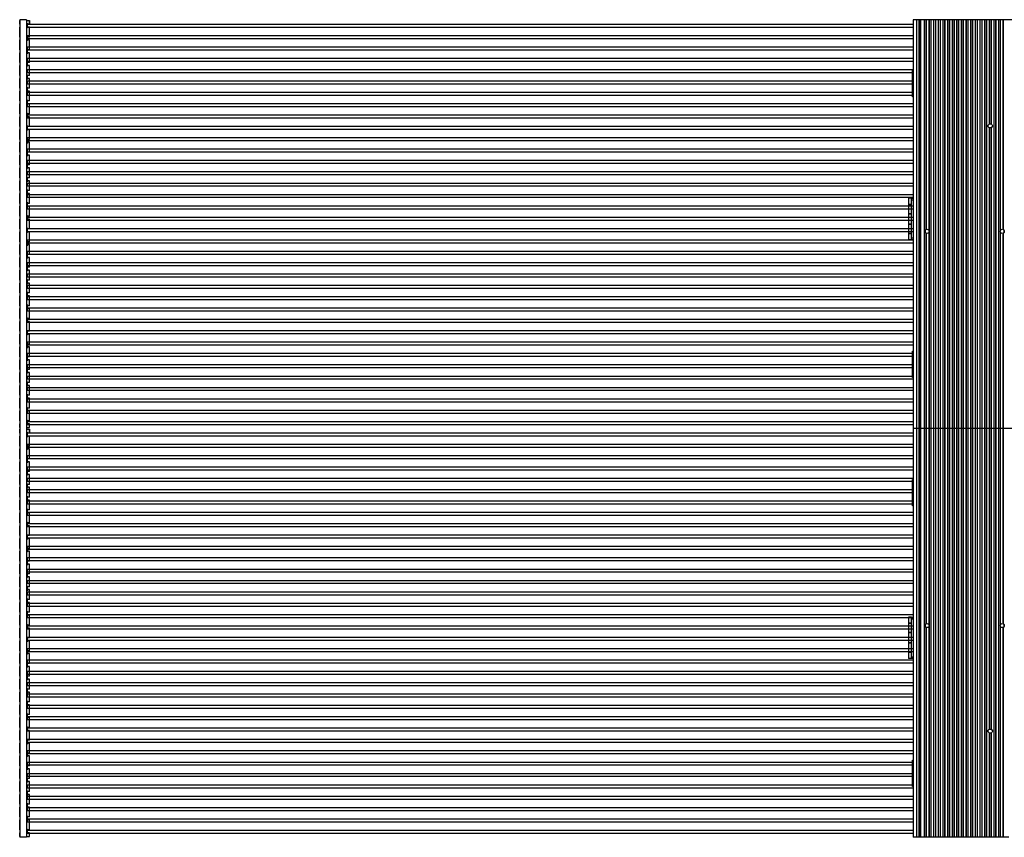
# Model space of a CAD drawing. Units: millimetres. Extents: x 359 to 21159, y 303 to 2679.
# Drawn here: x 19840 to 20442, y 1079 to 1579 of the extents above; entities that cross this region are included whole.
import ezdxf

# ---------------------------------------------------------------- set-up
doc = ezdxf.new("R2010")
doc.units = ezdxf.units.MM
doc.header["$LTSCALE"] = 0.15

msp = doc.modelspace()

# ---------------------------------------------------------------- linework, layer by layer
at = {"color": 7, "linetype": 'Continuous'}
for p, q in [((19840, 1576.08), (19840, 1578.46)), ((19840, 1578.46), (19840.15, 1578.46)), ((19840.15, 1578.86), (19840.15, 1079.06)), ((19844.15, 1578.86), (19840.15, 1578.86)), ((19844.15, 1578.86), (19844.15, 1079.06)), ((19844.15, 1578.46), (19846, 1578.46)), ((19846, 1576.08), (19846, 1578.46)), ((20386.3, 1578.86), (20386.3, 1079.06)), ((20441.9, 1578.86), (20386.3, 1578.86)), ((20449.3, 1578.76), (20386.3, 1578.76)), ((20387.3, 1578.86), (20387.3, 1578.76)), ((20388.43, 1578.76), (20388.43, 1079.16)), ((20389.6, 1578.86), (20389.6, 1578.76)), ((20389.71, 1578.76), (20389.71, 1079.16)), ((20389.9, 1578.86), (20389.9, 1578.76)), ((20390.2, 1578.86), (20390.2, 1578.76)), ((20390.63, 1578.76), (20390.63, 1079.16)), ((20390.73, 1578.76), (20390.73, 1079.16)), ((20390.8, 1578.76), (20390.8, 1079.16)), ((20390.9, 1578.76), (20390.9, 1079.16)), ((20392.5, 1578.86), (20392.5, 1578.76)), ((20393.13, 1578.76), (20393.13, 1079.16)), ((20393.2, 1578.76), (20393.2, 1079.16)), ((20393.5, 1578.86), (20393.5, 1578.76)), ((20393.7, 1578.86), (20393.7, 1578.76)), ((20394.27, 1578.76), (20394.27, 1450.59)), ((20394.34, 1578.76), (20394.34, 1450.62)), ((20395.96, 1578.76), (20395.96, 1449.93)), ((20396.03, 1578.76), (20396.03, 1449.67)), ((20397.1, 1578.76), (20397.1, 1079.16)), ((20397.17, 1578.76), (20397.17, 1079.16)), ((20398.79, 1578.76), (20398.79, 1079.16)), ((20398.87, 1578.76), (20398.87, 1079.16)), ((20399.93, 1578.76), (20399.93, 1079.16)), ((20400, 1578.76), (20400, 1079.16)), ((20401.62, 1578.76), (20401.62, 1079.16)), ((20401.7, 1578.76), (20401.7, 1079.16)), ((20402.76, 1578.76), (20402.76, 1079.16)), ((20402.84, 1578.76), (20402.84, 1079.16)), ((20404.45, 1578.76), (20404.45, 1079.16)), ((20404.53, 1578.76), (20404.53, 1079.16)), ((20405.59, 1578.76), (20405.59, 1079.16)), ((20405.67, 1578.76), (20405.67, 1079.16)), ((20407.28, 1578.76), (20407.28, 1079.16)), ((20407.36, 1578.76), (20407.36, 1079.16)), ((20408.42, 1578.76), (20408.42, 1079.16)), ((20408.5, 1578.76), (20408.5, 1079.16)), ((20410.11, 1578.76), (20410.11, 1079.16)), ((20410.19, 1578.76), (20410.19, 1079.16)), ((20411.25, 1578.76), (20411.25, 1079.16)), ((20411.33, 1578.76), (20411.33, 1079.16)), ((20412.94, 1578.76), (20412.94, 1079.16)), ((20413.03, 1578.76), (20413.03, 1079.16)), ((20414.08, 1578.76), (20414.08, 1079.16)), ((20414.16, 1578.76), (20414.16, 1079.16)), ((20415.78, 1578.76), (20415.78, 1079.16)), ((20415.86, 1578.76), (20415.86, 1079.16)), ((20416.91, 1578.76), (20416.91, 1079.16)), ((20416.99, 1578.76), (20416.99, 1079.16)), ((20418.61, 1578.76), (20418.61, 1079.16)), ((20418.69, 1578.76), (20418.69, 1079.16)), ((20419.74, 1578.76), (20419.74, 1079.16)), ((20419.82, 1578.76), (20419.82, 1079.16)), ((20421.44, 1578.76), (20421.44, 1079.16)), ((20421.52, 1578.76), (20421.52, 1079.16)), ((20422.57, 1578.76), (20422.57, 1079.16)), ((20422.65, 1578.76), (20422.65, 1079.16)), ((20424.27, 1578.76), (20424.27, 1079.16)), ((20424.35, 1578.76), (20424.35, 1079.16)), ((20425.4, 1578.76), (20425.4, 1079.16)), ((20425.49, 1578.76), (20425.49, 1079.16)), ((20427.1, 1578.76), (20427.1, 1079.16)), ((20427.18, 1578.76), (20427.18, 1079.16)), ((20428.24, 1578.76), (20428.24, 1079.16)), ((20428.32, 1578.76), (20428.32, 1079.16)), ((20429.93, 1578.76), (20429.93, 1079.16)), ((20430.01, 1578.76), (20430.01, 1079.16)), ((20431.07, 1578.76), (20431.07, 1079.16)), ((20431.15, 1578.76), (20431.15, 1079.16)), ((20432.76, 1578.76), (20432.76, 1515.03)), ((20432.84, 1578.76), (20432.84, 1515.08)), ((20433.9, 1578.76), (20433.9, 1515.2)), ((20433.98, 1578.76), (20433.98, 1515.17)), ((20435.59, 1578.76), (20435.59, 1079.16)), ((20435.67, 1578.76), (20435.67, 1079.16)), ((20436.73, 1578.76), (20436.73, 1079.16)), ((20436.81, 1578.76), (20436.81, 1079.16)), ((20438.43, 1578.76), (20438.43, 1079.16)), ((20438.5, 1578.76), (20438.5, 1079.16)), ((20439.57, 1578.76), (20439.57, 1449.67)), ((20439.64, 1578.76), (20439.64, 1449.93)), ((20441.26, 1578.76), (20441.26, 1450.62)), ((20441.33, 1578.76), (20441.33, 1450.59)), ((20441.9, 1578.86), (20441.9, 1578.76)), ((19840.15, 1576.08), (19840, 1576.08)), ((19840, 1568.26), (19840, 1574.28)), ((19840, 1574.28), (19840.15, 1574.28)), ((19844.5, 1576.08), (19844.5, 1574.28)), ((19846, 1576.08), (19845.1, 1576.08)), ((19846, 1574.28), (19845.1, 1574.28)), ((19846, 1568.26), (19846, 1574.28)), ((19840.15, 1568.26), (19840, 1568.26)), ((19840, 1560.44), (19840, 1566.46)), ((19840, 1566.46), (19840.15, 1566.46)), ((19844.5, 1568.26), (19844.5, 1566.46)), ((19846, 1568.26), (19845.1, 1568.26)), ((19846, 1566.46), (19845.1, 1566.46)), ((19846, 1560.44), (19846, 1566.46)), ((19840.15, 1560.44), (19840, 1560.44)), ((19844.5, 1560.44), (19844.5, 1558.64)), ((19846, 1560.44), (19845.1, 1560.44)), ((19840, 1552.62), (19840, 1558.64)), ((19840, 1558.64), (19840.15, 1558.64)), ((19846, 1558.64), (19845.1, 1558.64)), ((19846, 1552.62), (19846, 1558.64)), ((19840.15, 1552.62), (19840, 1552.62)), ((19840, 1544.8), (19840, 1550.82)), ((19840, 1550.82), (19840.15, 1550.82)), ((19844.5, 1552.62), (19844.5, 1550.82)), ((19846, 1552.62), (19845.1, 1552.62)), ((19846, 1550.82), (19845.1, 1550.82)), ((19846, 1544.8), (19846, 1550.82)), ((20386, 1531.76), (20386, 1547.76)), ((20386, 1547.76), (20386.3, 1547.76)), ((19840.15, 1544.8), (19840, 1544.8)), ((19840, 1536.98), (19840, 1543)), ((19840, 1543), (19840.15, 1543)), ((19844.5, 1544.8), (19844.5, 1543)), ((19846, 1544.8), (19845.1, 1544.8)), ((19846, 1543), (19845.1, 1543)), ((19846, 1536.98), (19846, 1543)), ((19840.15, 1536.98), (19840, 1536.98)), ((19844.5, 1536.98), (19844.5, 1535.18)), ((19846, 1536.98), (19845.1, 1536.98)), ((19840, 1529.16), (19840, 1535.18)), ((19840, 1535.18), (19840.15, 1535.18)), ((19846, 1535.18), (19845.1, 1535.18)), ((19846, 1529.16), (19846, 1535.18)), ((20386.3, 1531.76), (20386, 1531.76)), ((19840.15, 1529.16), (19840, 1529.16)), ((19840, 1521.34), (19840, 1527.36)), ((19840, 1527.36), (19840.15, 1527.36)), ((19844.5, 1529.16), (19844.5, 1527.36)), ((19846, 1529.16), (19845.1, 1529.16)), ((19846, 1527.36), (19845.1, 1527.36)), ((19846, 1521.34), (19846, 1527.36)), ((19840.15, 1521.34), (19840, 1521.34)), ((19840, 1513.52), (19840, 1519.54)), ((19840, 1519.54), (19840.15, 1519.54)), ((19844.5, 1521.34), (19844.5, 1519.54)), ((19846, 1521.34), (19845.1, 1521.34)), ((19846, 1519.54), (19845.1, 1519.54)), ((19846, 1513.52), (19846, 1519.54)), ((19840.15, 1513.52), (19840, 1513.52)), ((19840, 1505.7), (19840, 1511.72)), ((19840, 1511.72), (19840.15, 1511.72)), ((19844.5, 1513.52), (19844.5, 1511.72)), ((19846, 1513.52), (19845.1, 1513.52)), ((19846, 1511.72), (19845.1, 1511.72)), ((19846, 1505.7), (19846, 1511.72)), ((20432.76, 1512.89), (20432.76, 1145.03)), ((20432.84, 1512.84), (20432.84, 1145.08)), ((20433.9, 1512.72), (20433.9, 1145.2)), ((20433.98, 1512.75), (20433.98, 1145.17)), ((19840.15, 1505.7), (19840, 1505.7)), ((19844.5, 1505.7), (19844.5, 1503.9)), ((19846, 1505.7), (19845.1, 1505.7)), ((19840, 1497.88), (19840, 1503.9)), ((19840, 1503.9), (19840.15, 1503.9)), ((19846, 1503.9), (19845.1, 1503.9)), ((19846, 1497.88), (19846, 1503.9)), ((19840.15, 1497.88), (19840, 1497.88)), ((19840, 1490.06), (19840, 1496.08)), ((19840, 1496.08), (19840.15, 1496.08)), ((19844.5, 1497.88), (19844.5, 1496.08)), ((19846, 1497.88), (19845.1, 1497.88)), ((19846, 1496.08), (19845.1, 1496.08)), ((19846, 1490.06), (19846, 1496.08)), ((19840.15, 1490.06), (19840, 1490.06)), ((19840, 1482.24), (19840, 1488.26)), ((19840, 1488.26), (19840.15, 1488.26)), ((19844.5, 1490.06), (19844.5, 1488.26)), ((19846, 1490.06), (19845.1, 1490.06)), ((19846, 1488.26), (19845.1, 1488.26)), ((19846, 1482.24), (19846, 1488.26)), ((19840.15, 1482.24), (19840, 1482.24)), ((19844.5, 1482.24), (19844.5, 1480.44)), ((19846, 1482.24), (19845.1, 1482.24)), ((19840, 1474.42), (19840, 1480.44)), ((19840, 1480.44), (19840.15, 1480.44)), ((19846, 1480.44), (19845.1, 1480.44)), ((19846, 1474.42), (19846, 1480.44)), ((19840.15, 1474.42), (19840, 1474.42)), ((19840, 1466.6), (19840, 1472.62)), ((19840, 1472.62), (19840.15, 1472.62)), ((19844.5, 1474.42), (19844.5, 1472.62)), ((19846, 1474.42), (19845.1, 1474.42)), ((19846, 1472.62), (19845.1, 1472.62)), ((19846, 1466.6), (19846, 1472.62)), ((20383.5, 1469.66), (20383.5, 1465.96)), ((20385.3, 1469.66), (20383.5, 1469.66)), ((20385.3, 1444.26), (20385.3, 1469.66)), ((20385.3, 1469.66), (20386.3, 1469.66)), ((19840.15, 1466.6), (19840, 1466.6)), ((19840, 1458.78), (19840, 1464.8)), ((19840, 1464.8), (19840.15, 1464.8)), ((19844.5, 1466.6), (19844.5, 1464.8)), ((19846, 1466.6), (19845.1, 1466.6)), ((19846, 1464.8), (19845.1, 1464.8)), ((19846, 1458.78), (19846, 1464.8)), ((20385.3, 1465.96), (20383.5, 1465.96)), ((20383.5, 1465.76), (20383.5, 1460.16)), ((20385.3, 1465.76), (20383.5, 1465.76)), ((20385.3, 1468.66), (20386.3, 1468.66)), ((19840.15, 1458.78), (19840, 1458.78)), ((19844.5, 1458.78), (19844.5, 1456.98)), ((19846, 1458.78), (19845.1, 1458.78)), ((20385.3, 1460.16), (20383.5, 1460.16)), ((20383.5, 1459.96), (20383.5, 1453.96)), ((20385.3, 1459.96), (20383.5, 1459.96)), ((19840, 1450.96), (19840, 1456.98)), ((19840, 1456.98), (19840.15, 1456.98)), ((19846, 1456.98), (19845.1, 1456.98)), ((19846, 1450.96), (19846, 1456.98)), ((20385.3, 1453.96), (20383.5, 1453.96)), ((20383.5, 1453.76), (20383.5, 1448.16)), ((20385.3, 1453.76), (20383.5, 1453.76)), ((19840.15, 1450.96), (19840, 1450.96)), ((19840, 1443.14), (19840, 1449.16)), ((19840, 1449.16), (19840.15, 1449.16)), ((19844.5, 1450.96), (19844.5, 1449.16)), ((19846, 1450.96), (19845.1, 1450.96)), ((19846, 1449.16), (19845.1, 1449.16)), ((19846, 1443.14), (19846, 1449.16)), ((20385.3, 1448.16), (20383.5, 1448.16)), ((20383.5, 1447.96), (20383.5, 1444.26)), ((20385.3, 1447.96), (20383.5, 1447.96)), ((20386.3, 1445.26), (20385.3, 1445.26)), ((20393.7, 1450.05), (20393.7, 1448.87)), ((20393.8, 1448.71), (20393.8, 1450.21)), ((20394.27, 1448.33), (20394.27, 1209.59)), ((20394.34, 1448.3), (20394.34, 1209.62)), ((20395.96, 1448.99), (20395.96, 1208.93)), ((20396.03, 1449.25), (20396.03, 1208.67)), ((20439.57, 1449.25), (20439.57, 1208.67)), ((20439.64, 1448.99), (20439.64, 1208.93)), ((20441.26, 1448.3), (20441.26, 1209.62)), ((20441.33, 1448.33), (20441.33, 1209.59)), ((20441.8, 1450.21), (20441.8, 1448.71)), ((20441.9, 1450.05), (20441.9, 1448.87)), ((19840.15, 1443.14), (19840, 1443.14)), ((19840, 1435.32), (19840, 1441.34)), ((19840, 1441.34), (19840.15, 1441.34)), ((19844.5, 1443.14), (19844.5, 1441.34)), ((19846, 1443.14), (19845.1, 1443.14)), ((19846, 1441.34), (19845.1, 1441.34)), ((19846, 1435.32), (19846, 1441.34)), ((20385.3, 1444.26), (20383.5, 1444.26)), ((20386.3, 1444.26), (20385.3, 1444.26)), ((19840.15, 1435.32), (19840, 1435.32)), ((19840, 1427.5), (19840, 1433.52)), ((19840, 1433.52), (19840.15, 1433.52)), ((19844.5, 1435.32), (19844.5, 1433.52)), ((19846, 1435.32), (19845.1, 1435.32)), ((19846, 1433.52), (19845.1, 1433.52)), ((19846, 1427.5), (19846, 1433.52)), ((19840.15, 1427.5), (19840, 1427.5)), ((19844.5, 1427.5), (19844.5, 1425.7)), ((19846, 1427.5), (19845.1, 1427.5)), ((19840, 1419.68), (19840, 1425.7)), ((19840, 1425.7), (19840.15, 1425.7)), ((19846, 1425.7), (19845.1, 1425.7)), ((19846, 1419.68), (19846, 1425.7)), ((19840.15, 1419.68), (19840, 1419.68)), ((19840, 1411.86), (19840, 1417.88)), ((19840, 1417.88), (19840.15, 1417.88)), ((19844.5, 1419.68), (19844.5, 1417.88)), ((19846, 1419.68), (19845.1, 1419.68)), ((19846, 1417.88), (19845.1, 1417.88)), ((19846, 1411.86), (19846, 1417.88)), ((19840.15, 1411.86), (19840, 1411.86)), ((19840, 1404.04), (19840, 1410.06)), ((19840, 1410.06), (19840.15, 1410.06)), ((19844.5, 1411.86), (19844.5, 1410.06)), ((19846, 1411.86), (19845.1, 1411.86)), ((19846, 1410.06), (19845.1, 1410.06)), ((19846, 1404.04), (19846, 1410.06)), ((19840.15, 1404.04), (19840, 1404.04)), ((19844.5, 1404.04), (19844.5, 1402.24)), ((19846, 1404.04), (19845.1, 1404.04)), ((19840, 1396.22), (19840, 1402.24)), ((19840, 1402.24), (19840.15, 1402.24)), ((19846, 1402.24), (19845.1, 1402.24)), ((19846, 1396.22), (19846, 1402.24)), ((19840.15, 1396.22), (19840, 1396.22)), ((19840, 1388.4), (19840, 1394.42)), ((19840, 1394.42), (19840.15, 1394.42)), ((19844.5, 1396.22), (19844.5, 1394.42)), ((19846, 1396.22), (19845.1, 1396.22)), ((19846, 1394.42), (19845.1, 1394.42)), ((19846, 1388.4), (19846, 1394.42)), ((19840.15, 1388.4), (19840, 1388.4)), ((19840, 1380.58), (19840, 1386.6)), ((19840, 1386.6), (19840.15, 1386.6)), ((19844.5, 1388.4), (19844.5, 1386.6)), ((19846, 1388.4), (19845.1, 1388.4)), ((19846, 1386.6), (19845.1, 1386.6)), ((19846, 1380.58), (19846, 1386.6)), ((19840.15, 1380.58), (19840, 1380.58)), ((19840, 1372.76), (19840, 1378.78)), ((19840, 1378.78), (19840.15, 1378.78)), ((19844.5, 1380.58), (19844.5, 1378.78)), ((19846, 1380.58), (19845.1, 1380.58)), ((19846, 1378.78), (19845.1, 1378.78)), ((19846, 1372.76), (19846, 1378.78)), ((19840.15, 1372.76), (19840, 1372.76)), ((19844.5, 1372.76), (19844.5, 1370.96)), ((19846, 1372.76), (19845.1, 1372.76)), ((20386, 1360.16), (20386, 1376.16)), ((20386, 1376.16), (20386.3, 1376.16)), ((19840, 1364.94), (19840, 1370.96)), ((19840, 1370.96), (19840.15, 1370.96)), ((19846, 1370.96), (19845.1, 1370.96)), ((19846, 1364.94), (19846, 1370.96)), ((19840.15, 1364.94), (19840, 1364.94)), ((19840, 1357.12), (19840, 1363.14)), ((19840, 1363.14), (19840.15, 1363.14)), ((19844.5, 1364.94), (19844.5, 1363.14)), ((19846, 1364.94), (19845.1, 1364.94)), ((19846, 1363.14), (19845.1, 1363.14)), ((19846, 1357.12), (19846, 1363.14)), ((19840.15, 1357.12), (19840, 1357.12)), ((19840, 1349.3), (19840, 1355.32)), ((19840, 1355.32), (19840.15, 1355.32)), ((19844.5, 1357.12), (19844.5, 1355.32)), ((19846, 1357.12), (19845.1, 1357.12)), ((19846, 1355.32), (19845.1, 1355.32)), ((19846, 1349.3), (19846, 1355.32)), ((20386.3, 1360.16), (20386, 1360.16)), ((19840.15, 1349.3), (19840, 1349.3)), ((19844.5, 1349.3), (19844.5, 1347.5)), ((19846, 1349.3), (19845.1, 1349.3)), ((19840, 1341.48), (19840, 1347.5)), ((19840, 1347.5), (19840.15, 1347.5)), ((19846, 1347.5), (19845.1, 1347.5)), ((19846, 1341.48), (19846, 1347.5)), ((19840.15, 1341.48), (19840, 1341.48)), ((19840, 1333.66), (19840, 1339.68)), ((19840, 1339.68), (19840.15, 1339.68)), ((19844.5, 1341.48), (19844.5, 1339.68)), ((19846, 1341.48), (19845.1, 1341.48)), ((19846, 1339.68), (19845.1, 1339.68)), ((19846, 1333.66), (19846, 1339.68)), ((19840.15, 1333.66), (19840, 1333.66)), ((19840, 1329.48), (19840, 1331.86)), ((19840, 1331.86), (19840.15, 1331.86)), ((19844.5, 1333.66), (19844.5, 1331.86)), ((19846, 1333.66), (19845.1, 1333.66)), ((19846, 1331.86), (19845.1, 1331.86)), ((19846, 1329.48), (19846, 1331.86)), ((19840, 1329.48), (19840.15, 1329.48)), ((19840, 1326.08), (19840, 1328.46)), ((19840, 1328.46), (19840.15, 1328.46)), ((19840.15, 1326.08), (19840, 1326.08)), ((19844.15, 1329.48), (19846, 1329.48)), ((19844.15, 1328.46), (19846, 1328.46)), ((19844.5, 1326.08), (19844.5, 1324.28)), ((19846, 1326.08), (19845.1, 1326.08)), ((19846, 1326.08), (19846, 1328.46)), ((20449.3, 1328.96), (20386.3, 1328.96)), ((19840, 1318.26), (19840, 1324.28)), ((19840, 1324.28), (19840.15, 1324.28)), ((19846, 1324.28), (19845.1, 1324.28)), ((19846, 1318.26), (19846, 1324.28)), ((19840.15, 1318.26), (19840, 1318.26)), ((19840, 1310.44), (19840, 1316.46)), ((19840, 1316.46), (19840.15, 1316.46)), ((19844.5, 1318.26), (19844.5, 1316.46)), ((19846, 1318.26), (19845.1, 1318.26)), ((19846, 1316.46), (19845.1, 1316.46)), ((19846, 1310.44), (19846, 1316.46)), ((19840.15, 1310.44), (19840, 1310.44)), ((19840, 1302.62), (19840, 1308.64)), ((19840, 1308.64), (19840.15, 1308.64)), ((19844.5, 1310.44), (19844.5, 1308.64)), ((19846, 1310.44), (19845.1, 1310.44)), ((19846, 1308.64), (19845.1, 1308.64)), ((19846, 1302.62), (19846, 1308.64)), ((19840.15, 1302.62), (19840, 1302.62)), ((19840, 1294.8), (19840, 1300.82)), ((19840, 1300.82), (19840.15, 1300.82)), ((19844.5, 1302.62), (19844.5, 1300.82)), ((19846, 1302.62), (19845.1, 1302.62)), ((19846, 1300.82), (19845.1, 1300.82)), ((19846, 1294.8), (19846, 1300.82)), ((19840.15, 1294.8), (19840, 1294.8)), ((19844.5, 1294.8), (19844.5, 1293)), ((19846, 1294.8), (19845.1, 1294.8)), ((20386, 1281.76), (20386, 1297.76)), ((20386, 1297.76), (20386.3, 1297.76)), ((19840, 1286.98), (19840, 1293)), ((19840, 1293), (19840.15, 1293)), ((19846, 1293), (19845.1, 1293)), ((19846, 1286.98), (19846, 1293)), ((19840.15, 1286.98), (19840, 1286.98)), ((19840, 1279.16), (19840, 1285.18)), ((19840, 1285.18), (19840.15, 1285.18)), ((19844.5, 1286.98), (19844.5, 1285.18)), ((19846, 1286.98), (19845.1, 1286.98)), ((19846, 1285.18), (19845.1, 1285.18)), ((19846, 1279.16), (19846, 1285.18)), ((19840.15, 1279.16), (19840, 1279.16)), ((19840, 1271.34), (19840, 1277.36)), ((19840, 1277.36), (19840.15, 1277.36)), ((19844.5, 1279.16), (19844.5, 1277.36)), ((19846, 1279.16), (19845.1, 1279.16)), ((19846, 1277.36), (19845.1, 1277.36)), ((19846, 1271.34), (19846, 1277.36)), ((20386.3, 1281.76), (20386, 1281.76)), ((19840.15, 1271.34), (19840, 1271.34)), ((19844.5, 1271.34), (19844.5, 1269.54)), ((19846, 1271.34), (19845.1, 1271.34)), ((19840, 1263.52), (19840, 1269.54)), ((19840, 1269.54), (19840.15, 1269.54)), ((19846, 1269.54), (19845.1, 1269.54)), ((19846, 1263.52), (19846, 1269.54)), ((19840.15, 1263.52), (19840, 1263.52)), ((19840, 1255.7), (19840, 1261.72)), ((19840, 1261.72), (19840.15, 1261.72)), ((19844.5, 1263.52), (19844.5, 1261.72)), ((19846, 1263.52), (19845.1, 1263.52)), ((19846, 1261.72), (19845.1, 1261.72)), ((19846, 1255.7), (19846, 1261.72)), ((19840.15, 1255.7), (19840, 1255.7)), ((19840, 1247.88), (19840, 1253.9)), ((19840, 1253.9), (19840.15, 1253.9)), ((19844.5, 1255.7), (19844.5, 1253.9)), ((19846, 1255.7), (19845.1, 1255.7)), ((19846, 1253.9), (19845.1, 1253.9)), ((19846, 1247.88), (19846, 1253.9)), ((19840.15, 1247.88), (19840, 1247.88)), ((19844.5, 1247.88), (19844.5, 1246.08)), ((19846, 1247.88), (19845.1, 1247.88)), ((19840, 1240.06), (19840, 1246.08)), ((19840, 1246.08), (19840.15, 1246.08)), ((19846, 1246.08), (19845.1, 1246.08)), ((19846, 1240.06), (19846, 1246.08)), ((19840.15, 1240.06), (19840, 1240.06)), ((19840, 1232.24), (19840, 1238.26)), ((19840, 1238.26), (19840.15, 1238.26)), ((19844.5, 1240.06), (19844.5, 1238.26)), ((19846, 1240.06), (19845.1, 1240.06)), ((19846, 1238.26), (19845.1, 1238.26)), ((19846, 1232.24), (19846, 1238.26)), ((19840.15, 1232.24), (19840, 1232.24)), ((19840, 1224.42), (19840, 1230.44)), ((19840, 1230.44), (19840.15, 1230.44)), ((19844.5, 1232.24), (19844.5, 1230.44)), ((19846, 1232.24), (19845.1, 1232.24)), ((19846, 1230.44), (19845.1, 1230.44)), ((19846, 1224.42), (19846, 1230.44)), ((19840.15, 1224.42), (19840, 1224.42)), ((19840, 1216.6), (19840, 1222.62)), ((19840, 1222.62), (19840.15, 1222.62)), ((19844.5, 1224.42), (19844.5, 1222.62)), ((19846, 1224.42), (19845.1, 1224.42)), ((19846, 1222.62), (19845.1, 1222.62)), ((19846, 1216.6), (19846, 1222.62)), ((19840.15, 1216.6), (19840, 1216.6)), ((19844.5, 1216.6), (19844.5, 1214.8)), ((19846, 1216.6), (19845.1, 1216.6)), ((19840, 1208.78), (19840, 1214.8)), ((19840, 1214.8), (19840.15, 1214.8)), ((19846, 1214.8), (19845.1, 1214.8)), ((19846, 1208.78), (19846, 1214.8)), ((20385.3, 1213.66), (20383.5, 1213.66)), ((20383.5, 1213.66), (20383.5, 1209.96)), ((20385.3, 1213.66), (20386.3, 1213.66)), ((20385.3, 1188.26), (20385.3, 1213.66)), ((20385.3, 1212.66), (20386.3, 1212.66)), ((19840.15, 1208.78), (19840, 1208.78)), ((19840, 1200.96), (19840, 1206.98)), ((19840, 1206.98), (19840.15, 1206.98)), ((19844.5, 1208.78), (19844.5, 1206.98)), ((19846, 1208.78), (19845.1, 1208.78)), ((19846, 1206.98), (19845.1, 1206.98)), ((19846, 1200.96), (19846, 1206.98)), ((20385.3, 1209.96), (20383.5, 1209.96)), ((20385.3, 1209.76), (20383.5, 1209.76)), ((20383.5, 1209.76), (20383.5, 1204.16)), ((20385.3, 1204.16), (20383.5, 1204.16)), ((20393.7, 1209.05), (20393.7, 1207.87)), ((20393.8, 1207.71), (20393.8, 1209.21)), ((20394.27, 1207.33), (20394.27, 1079.16)), ((20394.34, 1207.3), (20394.34, 1079.16)), ((20395.96, 1207.99), (20395.96, 1079.16)), ((20396.03, 1208.25), (20396.03, 1079.16)), ((20439.57, 1208.25), (20439.57, 1079.16)), ((20439.64, 1207.99), (20439.64, 1079.16)), ((20441.26, 1207.3), (20441.26, 1079.16)), ((20441.33, 1207.33), (20441.33, 1079.16)), ((20441.8, 1209.21), (20441.8, 1207.71)), ((20441.9, 1209.05), (20441.9, 1207.87)), ((19840.15, 1200.96), (19840, 1200.96)), ((19840, 1193.14), (19840, 1199.16)), ((19840, 1199.16), (19840.15, 1199.16)), ((19844.5, 1200.96), (19844.5, 1199.16)), ((19846, 1200.96), (19845.1, 1200.96)), ((19846, 1199.16), (19845.1, 1199.16)), ((19846, 1193.14), (19846, 1199.16)), ((20385.3, 1203.96), (20383.5, 1203.96)), ((20383.5, 1203.96), (20383.5, 1197.96)), ((19840.15, 1193.14), (19840, 1193.14)), ((19844.5, 1193.14), (19844.5, 1191.34)), ((19846, 1193.14), (19845.1, 1193.14)), ((20385.3, 1197.96), (20383.5, 1197.96)), ((20385.3, 1197.76), (20383.5, 1197.76)), ((20383.5, 1197.76), (20383.5, 1192.16)), ((20385.3, 1192.16), (20383.5, 1192.16)), ((19840, 1185.32), (19840, 1191.34)), ((19840, 1191.34), (19840.15, 1191.34)), ((19846, 1191.34), (19845.1, 1191.34)), ((19846, 1185.32), (19846, 1191.34)), ((20385.3, 1191.96), (20383.5, 1191.96)), ((20383.5, 1191.96), (20383.5, 1188.26)), ((20385.3, 1188.26), (20383.5, 1188.26)), ((20386.3, 1189.26), (20385.3, 1189.26)), ((20386.3, 1188.26), (20385.3, 1188.26)), ((19840.15, 1185.32), (19840, 1185.32)), ((19840, 1177.5), (19840, 1183.52)), ((19840, 1183.52), (19840.15, 1183.52)), ((19844.5, 1185.32), (19844.5, 1183.52)), ((19846, 1185.32), (19845.1, 1185.32)), ((19846, 1183.52), (19845.1, 1183.52)), ((19846, 1177.5), (19846, 1183.52)), ((19840.15, 1177.5), (19840, 1177.5)), ((19840, 1169.68), (19840, 1175.7)), ((19840, 1175.7), (19840.15, 1175.7)), ((19844.5, 1177.5), (19844.5, 1175.7)), ((19846, 1177.5), (19845.1, 1177.5)), ((19846, 1175.7), (19845.1, 1175.7)), ((19846, 1169.68), (19846, 1175.7)), ((19840.15, 1169.68), (19840, 1169.68)), ((19844.5, 1169.68), (19844.5, 1167.88)), ((19846, 1169.68), (19845.1, 1169.68)), ((19840, 1161.86), (19840, 1167.88)), ((19840, 1167.88), (19840.15, 1167.88)), ((19846, 1167.88), (19845.1, 1167.88)), ((19846, 1161.86), (19846, 1167.88)), ((19840.15, 1161.86), (19840, 1161.86)), ((19840, 1154.04), (19840, 1160.06)), ((19840, 1160.06), (19840.15, 1160.06)), ((19844.5, 1161.86), (19844.5, 1160.06)), ((19846, 1161.86), (19845.1, 1161.86)), ((19846, 1160.06), (19845.1, 1160.06)), ((19846, 1154.04), (19846, 1160.06)), ((19840.15, 1154.04), (19840, 1154.04)), ((19840, 1146.22), (19840, 1152.24)), ((19840, 1152.24), (19840.15, 1152.24)), ((19844.5, 1154.04), (19844.5, 1152.24)), ((19846, 1154.04), (19845.1, 1154.04)), ((19846, 1152.24), (19845.1, 1152.24)), ((19846, 1146.22), (19846, 1152.24)), ((19840.15, 1146.22), (19840, 1146.22)), ((19840, 1138.4), (19840, 1144.42)), ((19840, 1144.42), (19840.15, 1144.42)), ((19844.5, 1146.22), (19844.5, 1144.42)), ((19846, 1146.22), (19845.1, 1146.22)), ((19846, 1144.42), (19845.1, 1144.42)), ((19846, 1138.4), (19846, 1144.42)), ((19840.15, 1138.4), (19840, 1138.4)), ((19844.5, 1138.4), (19844.5, 1136.6)), ((19846, 1138.4), (19845.1, 1138.4)), ((20432.76, 1142.89), (20432.76, 1079.16)), ((20432.84, 1142.84), (20432.84, 1079.16)), ((20433.9, 1142.72), (20433.9, 1079.16)), ((20433.98, 1142.75), (20433.98, 1079.16)), ((19840, 1130.58), (19840, 1136.6)), ((19840, 1136.6), (19840.15, 1136.6)), ((19846, 1136.6), (19845.1, 1136.6)), ((19846, 1130.58), (19846, 1136.6)), ((19840.15, 1130.58), (19840, 1130.58)), ((19840, 1122.76), (19840, 1128.78)), ((19840, 1128.78), (19840.15, 1128.78)), ((19844.5, 1130.58), (19844.5, 1128.78)), ((19846, 1130.58), (19845.1, 1130.58)), ((19846, 1128.78), (19845.1, 1128.78)), ((19846, 1122.76), (19846, 1128.78)), ((20386, 1126.16), (20386.3, 1126.16)), ((20386, 1110.16), (20386, 1126.16)), ((19840.15, 1122.76), (19840, 1122.76)), ((19840, 1114.94), (19840, 1120.96)), ((19840, 1120.96), (19840.15, 1120.96)), ((19844.5, 1122.76), (19844.5, 1120.96)), ((19846, 1122.76), (19845.1, 1122.76)), ((19846, 1120.96), (19845.1, 1120.96)), ((19846, 1114.94), (19846, 1120.96)), ((19840.15, 1114.94), (19840, 1114.94)), ((19844.5, 1114.94), (19844.5, 1113.14)), ((19846, 1114.94), (19845.1, 1114.94)), ((19840, 1107.12), (19840, 1113.14)), ((19840, 1113.14), (19840.15, 1113.14)), ((19846, 1113.14), (19845.1, 1113.14)), ((19846, 1107.12), (19846, 1113.14)), ((20386.3, 1110.16), (20386, 1110.16)), ((19840.15, 1107.12), (19840, 1107.12)), ((19840, 1099.3), (19840, 1105.32)), ((19840, 1105.32), (19840.15, 1105.32)), ((19844.5, 1107.12), (19844.5, 1105.32)), ((19846, 1107.12), (19845.1, 1107.12)), ((19846, 1105.32), (19845.1, 1105.32)), ((19846, 1099.3), (19846, 1105.32)), ((19840.15, 1099.3), (19840, 1099.3)), ((19840, 1091.48), (19840, 1097.5)), ((19840, 1097.5), (19840.15, 1097.5)), ((19844.5, 1099.3), (19844.5, 1097.5)), ((19846, 1099.3), (19845.1, 1099.3)), ((19846, 1097.5), (19845.1, 1097.5)), ((19846, 1091.48), (19846, 1097.5)), ((19840.15, 1091.48), (19840, 1091.48)), ((19844.5, 1091.48), (19844.5, 1089.68)), ((19846, 1091.48), (19845.1, 1091.48)), ((19840, 1083.66), (19840, 1089.68)), ((19840, 1089.68), (19840.15, 1089.68)), ((19846, 1089.68), (19845.1, 1089.68)), ((19846, 1083.66), (19846, 1089.68)), ((19840.15, 1083.66), (19840, 1083.66)), ((19840, 1079.48), (19840, 1081.86)), ((19840, 1081.86), (19840.15, 1081.86)), ((19840, 1079.48), (19840.15, 1079.48)), ((19844.15, 1079.06), (19840.15, 1079.06)), ((19844.15, 1079.48), (19846, 1079.48)), ((19844.5, 1083.66), (19844.5, 1081.86)), ((19846, 1083.66), (19845.1, 1083.66)), ((19846, 1081.86), (19845.1, 1081.86)), ((19846, 1079.48), (19846, 1081.86)), ((20444.84, 1079.16), (20386.3, 1079.16)), ((20441.9, 1079.06), (20386.3, 1079.06)), ((20387.3, 1079.16), (20387.3, 1079.06)), ((20389.6, 1079.16), (20389.6, 1079.06)), ((20389.9, 1079.16), (20389.9, 1079.06)), ((20390.2, 1079.16), (20390.2, 1079.06)), ((20392.5, 1079.16), (20392.5, 1079.06)), ((20393.5, 1079.16), (20393.5, 1079.06)), ((20393.7, 1079.16), (20393.7, 1079.06)), ((20441.9, 1079.16), (20441.9, 1079.06))]:
    msp.add_line(p, q, dxfattribs=at)
at = {"color": 4, "linetype": 'Continuous'}
for p, q in [((19846, 1578.46), (19846, 1576.58)), ((19846, 1571.9), (19846, 1573.78)), ((19846, 1328.46), (19846, 1326.58)), ((19846, 1321.9), (19846, 1323.78))]:
    msp.add_line(p, q, dxfattribs=at)
at = {"linetype": 'Continuous'}
for p, q in [((20386.3, 1575.98), (19844.5, 1575.98)), ((19844.5, 1575.98), (19844.5, 1574.38)), ((19844.5, 1574.38), (20386.3, 1574.38)), ((20386.3, 1569.04), (19844.5, 1569.04)), ((19844.5, 1569.04), (19844.5, 1567.44)), ((19844.5, 1567.44), (20386.3, 1567.44)), ((20386.3, 1562.1), (19844.5, 1562.1)), ((19844.5, 1562.1), (19844.5, 1560.5)), ((19844.5, 1560.5), (20386.3, 1560.5)), ((20386.3, 1555.16), (19844.5, 1555.16)), ((19844.5, 1555.16), (19844.5, 1553.56)), ((19844.5, 1553.56), (20386.3, 1553.56)), ((20386.3, 1548.22), (19844.5, 1548.22)), ((19844.5, 1548.22), (19844.5, 1546.62)), ((19844.5, 1546.62), (20386.3, 1546.62)), ((20386.3, 1541.28), (19844.5, 1541.28)), ((19844.5, 1541.28), (19844.5, 1539.68)), ((19844.5, 1539.68), (20386.3, 1539.68)), ((20386.3, 1534.34), (19844.5, 1534.34)), ((19844.5, 1534.34), (19844.5, 1532.74)), ((19844.5, 1532.74), (20386.3, 1532.74)), ((20386.3, 1527.4), (19844.5, 1527.4)), ((19844.5, 1527.4), (19844.5, 1525.8)), ((19844.5, 1525.8), (20386.3, 1525.8)), ((20386.3, 1520.46), (19844.5, 1520.46)), ((19844.5, 1520.46), (19844.5, 1518.86)), ((19844.5, 1518.86), (20386.3, 1518.86)), ((20386.3, 1513.52), (19844.5, 1513.52)), ((19844.5, 1513.52), (19844.5, 1511.92)), ((19844.5, 1511.92), (20386.3, 1511.92)), ((20386.3, 1506.58), (19844.5, 1506.58)), ((19844.5, 1506.58), (19844.5, 1504.98)), ((19844.5, 1504.98), (20386.3, 1504.98)), ((20386.3, 1499.64), (19844.5, 1499.64)), ((19844.5, 1499.64), (19844.5, 1498.04)), ((19844.5, 1498.04), (20386.3, 1498.04)), ((20386.3, 1492.7), (19844.5, 1492.7)), ((19844.5, 1492.7), (19844.5, 1491.1)), ((19844.5, 1491.1), (20386.3, 1491.1)), ((20386.3, 1485.76), (19844.5, 1485.76)), ((19844.5, 1485.76), (19844.5, 1484.16)), ((19844.5, 1484.16), (20386.3, 1484.16)), ((20386.3, 1478.82), (19844.5, 1478.82)), ((19844.5, 1478.82), (19844.5, 1477.22)), ((19844.5, 1477.22), (20386.3, 1477.22)), ((20386.3, 1471.88), (19844.5, 1471.88)), ((19844.5, 1471.88), (19844.5, 1470.28)), ((19844.5, 1470.28), (20386.3, 1470.28)), ((20386.3, 1464.94), (19844.5, 1464.94)), ((19844.5, 1464.94), (19844.5, 1463.34)), ((19844.5, 1463.34), (20386.3, 1463.34)), ((20386.3, 1458), (19844.5, 1458)), ((19844.5, 1458), (19844.5, 1456.4)), ((19844.5, 1456.4), (20386.3, 1456.4)), ((20386.3, 1451.06), (19844.5, 1451.06)), ((19844.5, 1451.06), (19844.5, 1449.46)), ((19844.5, 1449.46), (20386.3, 1449.46)), ((20386.3, 1444.12), (19844.5, 1444.12)), ((19844.5, 1444.12), (19844.5, 1442.52)), ((19844.5, 1442.52), (20386.3, 1442.52)), ((20386.3, 1437.18), (19844.5, 1437.18)), ((19844.5, 1437.18), (19844.5, 1435.58)), ((19844.5, 1435.58), (20386.3, 1435.58)), ((20386.3, 1430.24), (19844.5, 1430.24)), ((19844.5, 1430.24), (19844.5, 1428.64)), ((19844.5, 1428.64), (20386.3, 1428.64)), ((20386.3, 1423.3), (19844.5, 1423.3)), ((19844.5, 1423.3), (19844.5, 1421.7)), ((19844.5, 1421.7), (20386.3, 1421.7)), ((20386.3, 1416.36), (19844.5, 1416.36)), ((19844.5, 1416.36), (19844.5, 1414.76)), ((19844.5, 1414.76), (20386.3, 1414.76)), ((20386.3, 1409.42), (19844.5, 1409.42)), ((19844.5, 1409.42), (19844.5, 1407.82)), ((19844.5, 1407.82), (20386.3, 1407.82)), ((20386.3, 1402.48), (19844.5, 1402.48)), ((19844.5, 1402.48), (19844.5, 1400.88)), ((19844.5, 1400.88), (20386.3, 1400.88)), ((20386.3, 1395.54), (19844.5, 1395.54)), ((19844.5, 1395.54), (19844.5, 1393.94)), ((19844.5, 1393.94), (20386.3, 1393.94)), ((20386.3, 1388.6), (19844.5, 1388.6)), ((19844.5, 1388.6), (19844.5, 1387)), ((19844.5, 1387), (20386.3, 1387)), ((20386.3, 1381.66), (19844.5, 1381.66)), ((19844.5, 1381.66), (19844.5, 1380.06)), ((19844.5, 1380.06), (20386.3, 1380.06)), ((20386.3, 1374.72), (19844.5, 1374.72)), ((19844.5, 1374.72), (19844.5, 1373.12)), ((19844.5, 1373.12), (20386.3, 1373.12)), ((20386.3, 1367.78), (19844.5, 1367.78)), ((19844.5, 1367.78), (19844.5, 1366.18)), ((19844.5, 1366.18), (20386.3, 1366.18)), ((20386.3, 1360.84), (19844.5, 1360.84)), ((19844.5, 1360.84), (19844.5, 1359.24)), ((19844.5, 1359.24), (20386.3, 1359.24)), ((20386.3, 1353.9), (19844.5, 1353.9)), ((19844.5, 1353.9), (19844.5, 1352.3)), ((19844.5, 1352.3), (20386.3, 1352.3)), ((20386.3, 1346.96), (19844.5, 1346.96)), ((19844.5, 1346.96), (19844.5, 1345.36)), ((19844.5, 1345.36), (20386.3, 1345.36)), ((20386.3, 1340.02), (19844.5, 1340.02)), ((19844.5, 1340.02), (19844.5, 1338.42)), ((19844.5, 1338.42), (20386.3, 1338.42)), ((20386.3, 1333.08), (19844.5, 1333.08)), ((19844.5, 1333.08), (19844.5, 1331.48)), ((19844.5, 1331.48), (20386.3, 1331.48)), ((20386.3, 1326.14), (19844.5, 1326.14)), ((19844.5, 1326.14), (19844.5, 1324.54)), ((19844.5, 1324.54), (20386.3, 1324.54)), ((20386.3, 1319.2), (19844.5, 1319.2)), ((19844.5, 1319.2), (19844.5, 1317.6)), ((19844.5, 1317.6), (20386.3, 1317.6)), ((20386.3, 1312.26), (19844.5, 1312.26)), ((19844.5, 1312.26), (19844.5, 1310.66)), ((19844.5, 1310.66), (20386.3, 1310.66)), ((20386.3, 1305.32), (19844.5, 1305.32)), ((19844.5, 1305.32), (19844.5, 1303.72)), ((19844.5, 1303.72), (20386.3, 1303.72)), ((20386.3, 1298.38), (19844.5, 1298.38)), ((19844.5, 1298.38), (19844.5, 1296.78)), ((19844.5, 1296.78), (20386.3, 1296.78)), ((20386.3, 1291.44), (19844.5, 1291.44)), ((19844.5, 1291.44), (19844.5, 1289.84)), ((19844.5, 1289.84), (20386.3, 1289.84)), ((20386.3, 1284.5), (19844.5, 1284.5)), ((19844.5, 1284.5), (19844.5, 1282.9)), ((19844.5, 1282.9), (20386.3, 1282.9)), ((20386.3, 1277.56), (19844.5, 1277.56)), ((19844.5, 1277.56), (19844.5, 1275.96)), ((19844.5, 1275.96), (20386.3, 1275.96)), ((20386.3, 1270.62), (19844.5, 1270.62)), ((19844.5, 1270.62), (19844.5, 1269.02)), ((19844.5, 1269.02), (20386.3, 1269.02)), ((20386.3, 1263.68), (19844.5, 1263.68)), ((19844.5, 1263.68), (19844.5, 1262.08)), ((19844.5, 1262.08), (20386.3, 1262.08)), ((20386.3, 1256.74), (19844.5, 1256.74)), ((19844.5, 1256.74), (19844.5, 1255.14)), ((19844.5, 1255.14), (20386.3, 1255.14)), ((20386.3, 1249.8), (19844.5, 1249.8)), ((19844.5, 1249.8), (19844.5, 1248.2)), ((19844.5, 1248.2), (20386.3, 1248.2)), ((20386.3, 1242.86), (19844.5, 1242.86)), ((19844.5, 1242.86), (19844.5, 1241.26)), ((19844.5, 1241.26), (20386.3, 1241.26)), ((20386.3, 1235.92), (19844.5, 1235.92)), ((19844.5, 1235.92), (19844.5, 1234.32)), ((19844.5, 1234.32), (20386.3, 1234.32)), ((20386.3, 1228.98), (19844.5, 1228.98)), ((19844.5, 1228.98), (19844.5, 1227.38)), ((19844.5, 1227.38), (20386.3, 1227.38)), ((20386.3, 1222.04), (19844.5, 1222.04)), ((19844.5, 1222.04), (19844.5, 1220.44)), ((19844.5, 1220.44), (20386.3, 1220.44)), ((20386.3, 1215.1), (19844.5, 1215.1)), ((19844.5, 1215.1), (19844.5, 1213.5)), ((19844.5, 1213.5), (20386.3, 1213.5)), ((20386.3, 1208.16), (19844.5, 1208.16)), ((19844.5, 1208.16), (19844.5, 1206.56)), ((19844.5, 1206.56), (20386.3, 1206.56)), ((20386.3, 1201.22), (19844.5, 1201.22)), ((19844.5, 1201.22), (19844.5, 1199.62)), ((19844.5, 1199.62), (20386.3, 1199.62)), ((20386.3, 1194.28), (19844.5, 1194.28)), ((19844.5, 1194.28), (19844.5, 1192.68)), ((19844.5, 1192.68), (20386.3, 1192.68)), ((20386.3, 1187.34), (19844.5, 1187.34)), ((19844.5, 1187.34), (19844.5, 1185.74)), ((19844.5, 1185.74), (20386.3, 1185.74)), ((20386.3, 1180.4), (19844.5, 1180.4)), ((19844.5, 1180.4), (19844.5, 1178.8)), ((19844.5, 1178.8), (20386.3, 1178.8)), ((20386.3, 1173.46), (19844.5, 1173.46)), ((19844.5, 1173.46), (19844.5, 1171.86)), ((19844.5, 1171.86), (20386.3, 1171.86)), ((20386.3, 1166.52), (19844.5, 1166.52)), ((19844.5, 1166.52), (19844.5, 1164.92)), ((19844.5, 1164.92), (20386.3, 1164.92)), ((20386.3, 1159.58), (19844.5, 1159.58)), ((19844.5, 1159.58), (19844.5, 1157.98)), ((19844.5, 1157.98), (20386.3, 1157.98)), ((20386.3, 1152.64), (19844.5, 1152.64)), ((19844.5, 1152.64), (19844.5, 1151.04)), ((19844.5, 1151.04), (20386.3, 1151.04)), ((20386.3, 1145.7), (19844.5, 1145.7)), ((19844.5, 1145.7), (19844.5, 1144.1)), ((19844.5, 1144.1), (20386.3, 1144.1)), ((20386.3, 1138.76), (19844.5, 1138.76)), ((19844.5, 1138.76), (19844.5, 1137.16)), ((19844.5, 1137.16), (20386.3, 1137.16)), ((20386.3, 1131.82), (19844.5, 1131.82)), ((19844.5, 1131.82), (19844.5, 1130.22)), ((19844.5, 1130.22), (20386.3, 1130.22)), ((20386.3, 1124.88), (19844.5, 1124.88)), ((19844.5, 1124.88), (19844.5, 1123.28)), ((19844.5, 1123.28), (20386.3, 1123.28)), ((20386.3, 1117.94), (19844.5, 1117.94)), ((19844.5, 1117.94), (19844.5, 1116.34)), ((19844.5, 1116.34), (20386.3, 1116.34)), ((20386.3, 1111), (19844.5, 1111)), ((19844.5, 1111), (19844.5, 1109.4)), ((19844.5, 1109.4), (20386.3, 1109.4)), ((20386.3, 1104.06), (19844.5, 1104.06)), ((19844.5, 1104.06), (19844.5, 1102.46)), ((19844.5, 1102.46), (20386.3, 1102.46)), ((20386.3, 1097.12), (19844.5, 1097.12)), ((19844.5, 1097.12), (19844.5, 1095.52)), ((19844.5, 1095.52), (20386.3, 1095.52)), ((20386.3, 1090.18), (19844.5, 1090.18)), ((19844.5, 1090.18), (19844.5, 1088.58)), ((19844.5, 1088.58), (20386.3, 1088.58)), ((20386.3, 1083.24), (19844.5, 1083.24)), ((19844.5, 1083.24), (19844.5, 1081.64)), ((19844.5, 1081.64), (20386.3, 1081.64))]:
    msp.add_line(p, q, dxfattribs=at)
at = {"color": 7, "linetype": 'Continuous'}
for centre, radius in [((20433.5, 1513.96), 1.3), ((20394.8, 1449.46), 1.25), ((20440.8, 1449.46), 1.25), ((20394.8, 1208.46), 1.25), ((20440.8, 1208.46), 1.25), ((20433.5, 1143.96), 1.3)]:
    msp.add_circle(centre, radius, dxfattribs=at)
for centre, radius, start, end in [((19844.8, 1576.08), 0.3, 0, 180), ((19844.8, 1574.28), 0.3, 180, 0), ((19844.8, 1568.26), 0.3, 0, 180), ((19844.8, 1566.46), 0.3, 180, 0), ((19844.8, 1560.44), 0.3, 0, 180), ((19844.8, 1558.64), 0.3, 180, 0), ((19844.8, 1552.62), 0.3, 0, 180), ((19844.8, 1550.82), 0.3, 180, 0), ((19844.8, 1544.8), 0.3, 0, 180), ((19844.8, 1543), 0.3, 180, 0), ((19844.8, 1536.98), 0.3, 0, 180), ((19844.8, 1535.18), 0.3, 180, 0), ((19844.8, 1529.16), 0.3, 0, 180), ((19844.8, 1527.36), 0.3, 180, 0), ((19844.8, 1521.34), 0.3, 0, 180), ((19844.8, 1519.54), 0.3, 180, 0), ((19844.8, 1513.52), 0.3, 0, 180), ((19844.8, 1511.72), 0.3, 180, 0), ((20434.8, 1511.96), 1.21, 108.20057, 139.686), ((19844.8, 1505.7), 0.3, 0, 180), ((19844.8, 1503.9), 0.3, 180, 0), ((19844.8, 1497.88), 0.3, 0, 180), ((19844.8, 1496.08), 0.3, 180, 0), ((19844.8, 1490.06), 0.3, 0, 180), ((19844.8, 1488.26), 0.3, 180, 0), ((19844.8, 1482.24), 0.3, 0, 180), ((19844.8, 1480.44), 0.3, 180, 0), ((19844.8, 1474.42), 0.3, 0, 180), ((19844.8, 1472.62), 0.3, 180, 0), ((19844.8, 1466.6), 0.3, 0, 180), ((19844.8, 1464.8), 0.3, 180, 0), ((19844.8, 1458.78), 0.3, 0, 180), ((19844.8, 1456.98), 0.3, 180, 0), ((19844.8, 1450.96), 0.3, 0, 180), ((19844.8, 1449.16), 0.3, 180, 0), ((19844.8, 1443.14), 0.3, 0, 180), ((19844.8, 1441.34), 0.3, 180, 0), ((19844.8, 1435.32), 0.3, 0, 180), ((19844.8, 1433.52), 0.3, 180, 0), ((19844.8, 1427.5), 0.3, 0, 180), ((19844.8, 1425.7), 0.3, 180, 0), ((19844.8, 1419.68), 0.3, 0, 180), ((19844.8, 1417.88), 0.3, 180, 0), ((19844.8, 1411.86), 0.3, 0, 180), ((19844.8, 1410.06), 0.3, 180, 0), ((19844.8, 1404.04), 0.3, 0, 180), ((19844.8, 1402.24), 0.3, 180, 0), ((19844.8, 1396.22), 0.3, 0, 180), ((19844.8, 1394.42), 0.3, 180, 0), ((19844.8, 1388.4), 0.3, 0, 180), ((19844.8, 1386.6), 0.3, 180, 0), ((19844.8, 1380.58), 0.3, 0, 180), ((19844.8, 1378.78), 0.3, 180, 0), ((19844.8, 1372.76), 0.3, 0, 180), ((19844.8, 1370.96), 0.3, 180, 0), ((19844.8, 1364.94), 0.3, 0, 180), ((19844.8, 1363.14), 0.3, 180, 0), ((19844.8, 1357.12), 0.3, 0, 180), ((19844.8, 1355.32), 0.3, 180, 0), ((19844.8, 1349.3), 0.3, 0, 180), ((19844.8, 1347.5), 0.3, 180, 0), ((19844.8, 1341.48), 0.3, 0, 180), ((19844.8, 1339.68), 0.3, 180, 0), ((19844.8, 1333.66), 0.3, 0, 180), ((19844.8, 1331.86), 0.3, 180, 0), ((19844.8, 1326.08), 0.3, 0, 180), ((19844.8, 1324.28), 0.3, 180, 0), ((19844.8, 1318.26), 0.3, 0, 180), ((19844.8, 1316.46), 0.3, 180, 0), ((19844.8, 1310.44), 0.3, 0, 180), ((19844.8, 1308.64), 0.3, 180, 0), ((19844.8, 1302.62), 0.3, 0, 180), ((19844.8, 1300.82), 0.3, 180, 0), ((19844.8, 1294.8), 0.3, 0, 180), ((19844.8, 1293), 0.3, 180, 0), ((19844.8, 1286.98), 0.3, 0, 180), ((19844.8, 1285.18), 0.3, 180, 0), ((19844.8, 1279.16), 0.3, 0, 180), ((19844.8, 1277.36), 0.3, 180, 0), ((19844.8, 1271.34), 0.3, 0, 180), ((19844.8, 1269.54), 0.3, 180, 0), ((19844.8, 1263.52), 0.3, 0, 180), ((19844.8, 1261.72), 0.3, 180, 0), ((19844.8, 1255.7), 0.3, 0, 180), ((19844.8, 1253.9), 0.3, 180, 0), ((19844.8, 1247.88), 0.3, 0, 180), ((19844.8, 1246.08), 0.3, 180, 0), ((19844.8, 1240.06), 0.3, 0, 180), ((19844.8, 1238.26), 0.3, 180, 0), ((19844.8, 1232.24), 0.3, 0, 180), ((19844.8, 1230.44), 0.3, 180, 0), ((19844.8, 1224.42), 0.3, 0, 180), ((19844.8, 1222.62), 0.3, 180, 0), ((19844.8, 1216.6), 0.3, 0, 180), ((19844.8, 1214.8), 0.3, 180, 0), ((19844.8, 1208.78), 0.3, 0, 180), ((19844.8, 1206.98), 0.3, 180, 0), ((19844.8, 1200.96), 0.3, 0, 180), ((19844.8, 1199.16), 0.3, 180, 0), ((19844.8, 1193.14), 0.3, 0, 180), ((19844.8, 1191.34), 0.3, 180, 0), ((19844.8, 1185.32), 0.3, 0, 180), ((19844.8, 1183.52), 0.3, 180, 0), ((19844.8, 1177.5), 0.3, 0, 180), ((19844.8, 1175.7), 0.3, 180, 0), ((19844.8, 1169.68), 0.3, 0, 180), ((19844.8, 1167.88), 0.3, 180, 0), ((19844.8, 1161.86), 0.3, 0, 180), ((19844.8, 1160.06), 0.3, 180, 0), ((19844.8, 1154.04), 0.3, 0, 180), ((19844.8, 1152.24), 0.3, 180, 0), ((19844.8, 1146.22), 0.3, 0, 180), ((19844.8, 1144.42), 0.3, 180, 0), ((20434.8, 1145.96), 1.21, 220.314, 251.79943), ((19844.8, 1138.4), 0.3, 0, 180), ((19844.8, 1136.6), 0.3, 180, 0), ((19844.8, 1130.58), 0.3, 0, 180), ((19844.8, 1128.78), 0.3, 180, 0), ((19844.8, 1122.76), 0.3, 0, 180), ((19844.8, 1120.96), 0.3, 180, 0), ((19844.8, 1114.94), 0.3, 0, 180), ((19844.8, 1113.14), 0.3, 180, 0), ((19844.8, 1107.12), 0.3, 0, 180), ((19844.8, 1105.32), 0.3, 180, 0), ((19844.8, 1099.3), 0.3, 0, 180), ((19844.8, 1097.5), 0.3, 180, 0), ((19844.8, 1091.48), 0.3, 0, 180), ((19844.8, 1089.68), 0.3, 180, 0), ((19844.8, 1083.66), 0.3, 0, 180), ((19844.8, 1081.86), 0.3, 180, 0)]:
    msp.add_arc(centre, radius, start, end, dxfattribs=at)

doc.saveas('drawing.dxf')
